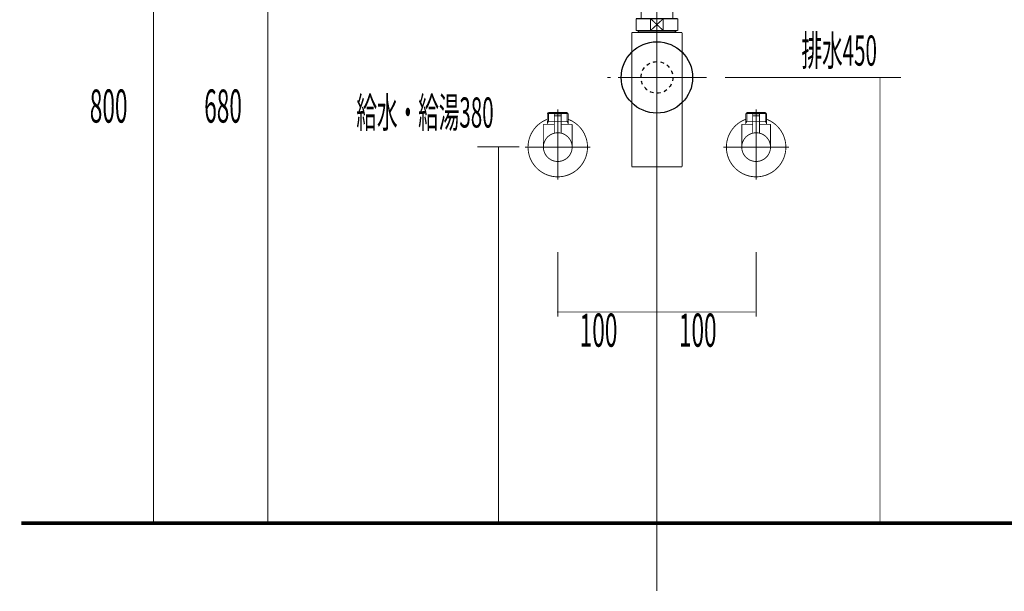
# Model space of a CAD drawing. Extents: x -60 to 479, y -330 to -12.
# Drawn here: x 306 to 405, y -237 to -180 of the extents above; entities that cross this region are included whole.
import ezdxf

# ---------------------------------------------------------------- set-up
doc = ezdxf.new("R2010")
doc.units = 0
for name, pattern in [('AIGENLINE001', [1.4298, 0.7149, -0.7149, 0, 0]), ('AIGENLINE002', [14, 11, -1, 1, -1]), ('AIGENLINE003', [0.717, 0.3585, -0.3585, 0, 0]), ('AIGENLINE006', [0.7056, 0.3528, -0.3528, 0, 0])]:
    doc.linetypes.add(name, pattern=pattern)
for name, color, linetype in [('LAYER_1', 7, 'CONTINUOUS'), ('LAYER_13', 7, 'CONTINUOUS'), ('LAYER_24', 7, 'CONTINUOUS'), ('LAYER_26', 7, 'CONTINUOUS'), ('LAYER_27', 7, 'CONTINUOUS')]:
    doc.layers.add(name, color=color, linetype=linetype)
doc.styles.get("Standard").update_dxf_attribs({"font": 'TXT', "bigfont": 'BIGFONT'})

# ---------------------------------------------------------------- blocks, each defined once
blk = doc.blocks.new('AIGNBL0103000C')
at = {"layer": 'LAYER_1', "const_width": 0.1058}
blk.add_lwpolyline([(371.8772, -170.293), (372.0298, -170.293)], dxfattribs=at)
blk = doc.blocks.new('AIGNBL0103000D')
at = {"layer": 'LAYER_1', "const_width": 0.1058}
blk.add_lwpolyline([(367.5298, -171.2428), (367.5298, -170.293)], dxfattribs=at)
blk = doc.blocks.new('AIGNBL0103000E')
at = {"layer": 'LAYER_1', "const_width": 0.1058}
blk.add_lwpolyline([(369.7795, -170.8928), (370.4199, -171.4929)], dxfattribs=at)
blk = doc.blocks.new('AIGNBL0103000F')
at = {"layer": 'LAYER_1', "const_width": 0.1058}
blk.add_lwpolyline([(369.7795, -170.8928), (370.4199, -170.293)], dxfattribs=at)
blk = doc.blocks.new('AIGNBL01030010')
at = {"layer": 'LAYER_1', "const_width": 0.1058}
blk.add_lwpolyline([(370.4199, -171.4929), (369.1394, -171.4929)], dxfattribs=at)
blk = doc.blocks.new('AIGNBL01030011')
at = {"layer": 'LAYER_1', "const_width": 0.1058}
blk.add_lwpolyline([(372.0298, -171.4929), (370.4199, -171.4929)], dxfattribs=at)
blk = doc.blocks.new('AIGNBL01030012')
at = {"layer": 'LAYER_1', "const_width": 0.1058}
blk.add_lwpolyline([(369.1394, -170.293), (370.4199, -170.293)], dxfattribs=at)
blk = doc.blocks.new('AIGNBL01030013')
at = {"layer": 'LAYER_1', "const_width": 0.1058}
blk.add_lwpolyline([(370.4199, -170.293), (370.4199, -171.4929)], dxfattribs=at)
blk = doc.blocks.new('AIGNBL01030014')
at = {"layer": 'LAYER_1', "const_width": 0.1058}
blk.add_lwpolyline([(370.4199, -170.293), (371.8772, -170.293)], dxfattribs=at)
blk = doc.blocks.new('AIGNBL01030015')
at = {"layer": 'LAYER_1', "const_width": 0.1058}
blk.add_lwpolyline([(372.0298, -170.293), (372.0298, -171.4929)], dxfattribs=at)
blk = doc.blocks.new('AIGNBL01030016')
at = {"layer": 'LAYER_1', "const_width": 0.1058}
blk.add_lwpolyline([(367.5298, -171.4929), (367.5298, -171.2428)], dxfattribs=at)
blk = doc.blocks.new('AIGNBL01030017')
at = {"layer": 'LAYER_1', "const_width": 0.1058}
blk.add_lwpolyline([(367.5298, -170.293), (369.1394, -170.293)], dxfattribs=at)
blk = doc.blocks.new('AIGNBL01030018')
at = {"layer": 'LAYER_1', "const_width": 0.1058}
blk.add_lwpolyline([(369.1394, -171.4929), (369.1394, -170.293)], dxfattribs=at)
blk = doc.blocks.new('AIGNBL01030019')
at = {"layer": 'LAYER_1', "const_width": 0.1058}
blk.add_lwpolyline([(369.1394, -171.4929), (367.5298, -171.4929)], dxfattribs=at)
blk = doc.blocks.new('AIGNBL0103001A')
at = {"layer": 'LAYER_1', "const_width": 0.1058}
blk.add_lwpolyline([(369.1394, -170.293), (369.7795, -170.8928)], dxfattribs=at)
blk = doc.blocks.new('AIGNBL0103001B')
at = {"layer": 'LAYER_1', "const_width": 0.1058}
blk.add_lwpolyline([(369.1394, -171.4929), (369.7795, -170.8928)], dxfattribs=at)
blk = doc.blocks.new('AIGNBL0102000B')
at = {"layer": 'LAYER_1'}
for name in ['AIGNBL0103000D', 'AIGNBL01030017', 'AIGNBL01030012', 'AIGNBL01030018', 'AIGNBL0103001A', 'AIGNBL0103000F', 'AIGNBL01030013', 'AIGNBL01030014', 'AIGNBL0103000C', 'AIGNBL01030015', 'AIGNBL01030016', 'AIGNBL01030019', 'AIGNBL0103001B', 'AIGNBL01030010', 'AIGNBL0103000E', 'AIGNBL01030011']:
    blk.add_blockref(name, (0, 0), dxfattribs=at)
blk = doc.blocks.new('AIGNBL0104001E')
at = {"layer": 'LAYER_1', "const_width": 0.1058}
blk.add_lwpolyline([(367.9608, -180.9026), (367.9608, -180.8434)], dxfattribs=at)
blk = doc.blocks.new('AIGNBL0104001F')
at = {"layer": 'LAYER_1', "const_width": 0.1058}
blk.add_lwpolyline([(367.9608, -180.9026), (367.8798, -180.9026)], dxfattribs=at)
blk = doc.blocks.new('AIGNBL01040020')
at = {"layer": 'LAYER_1', "const_width": 0.1058}
blk.add_lwpolyline([(367.8798, -181.0435), (367.9608, -180.9026)], dxfattribs=at)
blk = doc.blocks.new('AIGNBL01040021')
at = {"layer": 'LAYER_1', "const_width": 0.1058}
blk.add_lwpolyline([(367.8798, -181.0435), (367.8798, -180.8434)], dxfattribs=at)
blk = doc.blocks.new('AIGNBL01040022')
at = {"layer": 'LAYER_1', "const_width": 0.1058}
blk.add_lwpolyline([(371.5985, -180.9026), (367.9608, -180.9026)], dxfattribs=at)
blk = doc.blocks.new('AIGNBL01040023')
at = {"layer": 'LAYER_1', "const_width": 0.1058}
blk.add_lwpolyline([(371.6798, -180.8434), (371.6798, -181.0435)], dxfattribs=at)
blk = doc.blocks.new('AIGNBL01040024')
at = {"layer": 'LAYER_1', "const_width": 0.1058}
blk.add_lwpolyline([(367.8798, -181.0435), (371.6798, -181.0435)], dxfattribs=at)
blk = doc.blocks.new('AIGNBL01040025')
at = {"layer": 'LAYER_1', "const_width": 0.1058}
blk.add_lwpolyline([(371.5985, -180.9026), (371.6798, -181.0435)], dxfattribs=at)
blk = doc.blocks.new('AIGNBL01040026')
at = {"layer": 'LAYER_1', "const_width": 0.1058}
blk.add_lwpolyline([(371.6798, -180.9026), (371.5985, -180.9026)], dxfattribs=at)
blk = doc.blocks.new('AIGNBL01040027')
at = {"layer": 'LAYER_1', "const_width": 0.1058}
blk.add_lwpolyline([(371.5985, -180.8434), (371.5985, -180.9026)], dxfattribs=at)
blk = doc.blocks.new('AIGNBL0103001D')
at = {"layer": 'LAYER_1'}
for name in ['AIGNBL01040021', 'AIGNBL0104001F', 'AIGNBL01040020', 'AIGNBL01040024', 'AIGNBL0104001E', 'AIGNBL01040022', 'AIGNBL01040027', 'AIGNBL01040025', 'AIGNBL01040026', 'AIGNBL01040023']:
    blk.add_blockref(name, (0, 0), dxfattribs=at)
blk = doc.blocks.new('AIGNBL01030028')
at = {"layer": 'LAYER_1', "const_width": 0.1058}
blk.add_lwpolyline([(367.2397, -181.0435), (367.8798, -181.0435)], dxfattribs=at)
blk = doc.blocks.new('AIGNBL01030029')
at = {"layer": 'LAYER_1', "const_width": 0.1058}
blk.add_lwpolyline([(371.6798, -181.0435), (372.3205, -181.0435)], dxfattribs=at)
blk = doc.blocks.new('AIGNBL0103002A')
at = {"layer": 'LAYER_1', "const_width": 0.1058}
blk.add_lwpolyline([(372.3199, -185.5432), (372.3199, -194.5931)], dxfattribs=at)
blk = doc.blocks.new('AIGNBL0103002B')
at = {"layer": 'LAYER_1', "const_width": 0.1058}
blk.add_lwpolyline([(372.3199, -181.0435), (372.3199, -185.5432)], dxfattribs=at)
blk = doc.blocks.new('AIGNBL0103002C')
at = {"layer": 'LAYER_1', "const_width": 0.1058}
blk.add_lwpolyline([(367.2397, -194.5931), (367.2397, -181.0435)], dxfattribs=at)
blk = doc.blocks.new('AIGNBL0103002D')
at = {"layer": 'LAYER_1', "const_width": 0.1058}
blk.add_lwpolyline([(367.2397, -194.5931), (372.3199, -194.5931)], dxfattribs=at)
blk = doc.blocks.new('AIGNBL0102001C')
at = {"layer": 'LAYER_1'}
for name in ['AIGNBL01030028', 'AIGNBL0103002C', 'AIGNBL0103001D', 'AIGNBL01030029', 'AIGNBL0103002B', 'AIGNBL0103002A', 'AIGNBL0103002D']:
    blk.add_blockref(name, (0, 0), dxfattribs=at)
blk = doc.blocks.new('AIGNBL0103002F')
at = {"layer": 'LAYER_1', "const_width": 0.1058}
blk.add_lwpolyline([(369.1394, -180.8434), (369.7795, -180.2433)], dxfattribs=at)
blk = doc.blocks.new('AIGNBL01030030')
at = {"layer": 'LAYER_1', "const_width": 0.1058}
blk.add_lwpolyline([(369.1394, -179.6435), (369.7795, -180.2433)], dxfattribs=at)
blk = doc.blocks.new('AIGNBL01030031')
at = {"layer": 'LAYER_1', "const_width": 0.1058}
blk.add_lwpolyline([(369.1394, -180.8434), (367.6797, -180.8434)], dxfattribs=at)
blk = doc.blocks.new('AIGNBL01030032')
at = {"layer": 'LAYER_1', "const_width": 0.1058}
blk.add_lwpolyline([(369.1394, -180.8434), (369.1394, -179.6435)], dxfattribs=at)
blk = doc.blocks.new('AIGNBL01030033')
at = {"layer": 'LAYER_1', "const_width": 0.1058}
blk.add_lwpolyline([(367.6797, -179.6435), (369.1394, -179.6435)], dxfattribs=at)
blk = doc.blocks.new('AIGNBL01030034')
at = {"layer": 'LAYER_1', "const_width": 0.1058}
blk.add_lwpolyline([(367.6797, -180.8434), (367.6797, -179.6435)], dxfattribs=at)
blk = doc.blocks.new('AIGNBL01030035')
at = {"layer": 'LAYER_1', "const_width": 0.1058}
blk.add_lwpolyline([(371.8796, -179.6435), (371.8796, -180.8434)], dxfattribs=at)
blk = doc.blocks.new('AIGNBL01030036')
at = {"layer": 'LAYER_1', "const_width": 0.1058}
blk.add_lwpolyline([(370.4199, -179.6435), (371.8796, -179.6435)], dxfattribs=at)
blk = doc.blocks.new('AIGNBL01030037')
at = {"layer": 'LAYER_1', "const_width": 0.1058}
blk.add_lwpolyline([(370.4199, -179.6435), (370.4199, -180.8434)], dxfattribs=at)
blk = doc.blocks.new('AIGNBL01030038')
at = {"layer": 'LAYER_1', "const_width": 0.1058}
blk.add_lwpolyline([(369.1394, -179.6435), (370.4199, -179.6435)], dxfattribs=at)
blk = doc.blocks.new('AIGNBL01030039')
at = {"layer": 'LAYER_1', "const_width": 0.1058}
blk.add_lwpolyline([(371.8796, -180.8434), (370.4199, -180.8434)], dxfattribs=at)
blk = doc.blocks.new('AIGNBL0103003A')
at = {"layer": 'LAYER_1', "const_width": 0.1058}
blk.add_lwpolyline([(370.4199, -180.8434), (369.1394, -180.8434)], dxfattribs=at)
blk = doc.blocks.new('AIGNBL0103003B')
at = {"layer": 'LAYER_1', "const_width": 0.1058}
blk.add_lwpolyline([(369.7795, -180.2433), (370.4199, -179.6435)], dxfattribs=at)
blk = doc.blocks.new('AIGNBL0103003C')
at = {"layer": 'LAYER_1', "const_width": 0.1058}
blk.add_lwpolyline([(369.7795, -180.2433), (370.4199, -180.8434)], dxfattribs=at)
blk = doc.blocks.new('AIGNBL0102002E')
at = {"layer": 'LAYER_1'}
for name in ['AIGNBL01030033', 'AIGNBL01030034', 'AIGNBL01030030', 'AIGNBL01030032', 'AIGNBL01030038', 'AIGNBL0103003B', 'AIGNBL01030036', 'AIGNBL01030037', 'AIGNBL01030035', 'AIGNBL0103002F', 'AIGNBL0103003C', 'AIGNBL01030031', 'AIGNBL0103003A', 'AIGNBL01030039']:
    blk.add_blockref(name, (0, 0), dxfattribs=at)
blk = doc.blocks.new('AIGNBL0102003D')
at = {"layer": 'LAYER_1', "linetype": 'AIGENLINE002', "const_width": 0.1058, "flags": 128}
blk.add_lwpolyline([(369.7795, -169.093), (369.7795, -179.6435)], dxfattribs=at)
blk = doc.blocks.new('AIGNBL01040040')
at = {"layer": 'LAYER_1', "const_width": 0.1058}
for points in [[(364.7796, -185.578), (365.1324, -185.578)], [(374.4265, -185.578), (374.7793, -185.578)]]:
    blk.add_lwpolyline(points, dxfattribs=at)
at = {"layer": 'LAYER_1', "linetype": 'AIGENLINE001', "const_width": 0.1058, "flags": 128}
blk.add_lwpolyline([(365.8473, -185.578), (374.4265, -185.578)], dxfattribs=at)
blk = doc.blocks.new('AIGNBL0103003F')
at = {"layer": 'LAYER_1'}
blk.add_blockref('AIGNBL01040040', (0, 0), dxfattribs=at)
blk = doc.blocks.new('AIGNBL0102003E')
at = {"layer": 'LAYER_1'}
blk.add_blockref('AIGNBL0103003F', (0, 0), dxfattribs=at)
blk = doc.blocks.new('AIGNBL01020041')
at = {"layer": 'LAYER_1', "linetype": 'AIGENLINE002', "const_width": 0.1058, "flags": 128}
blk.add_lwpolyline([(369.7795, -179.6435), (369.7795, -195.7934)], dxfattribs=at)
blk = doc.blocks.new('AIGNBL01030043')
at = {"layer": 'LAYER_1', "const_width": 0.1058}
blk.add_lwpolyline([(368.1796, -171.4929), (368.1796, -179.6435)], dxfattribs=at)
blk = doc.blocks.new('AIGNBL01030044')
at = {"layer": 'LAYER_1', "const_width": 0.1058}
blk.add_lwpolyline([(371.3797, -179.6435), (371.3797, -171.4929)], dxfattribs=at)
blk = doc.blocks.new('AIGNBL01020042')
at = {"layer": 'LAYER_1'}
for name in ['AIGNBL01030043', 'AIGNBL01030044']:
    blk.add_blockref(name, (0, 0), dxfattribs=at)
blk = doc.blocks.new('AIGNBL01020045')
at = {"layer": 'LAYER_1', "linetype": 'AIGENLINE003'}
blk.add_circle((369.7793, -185.5782), 1.6, dxfattribs=at)
blk = doc.blocks.new('AIGNBL0101000A')
at = {"layer": 'LAYER_1'}
blk.add_circle((369.7796, -185.5781), 3.6, dxfattribs=at)
for name in ['AIGNBL0102003D', 'AIGNBL0102000B', 'AIGNBL01020042', 'AIGNBL0102002E', 'AIGNBL01020041', 'AIGNBL0102001C', 'AIGNBL01020045', 'AIGNBL0102003E']:
    blk.add_blockref(name, (0, 0), dxfattribs=at)
blk = doc.blocks.new('AIGNBL0D010006')
at = {"layer": 'LAYER_13', "linetype": 'AIGENLINE006', "const_width": 0.0882, "flags": 128}
blk.add_lwpolyline([(369.7795, -134.8531), (369.7795, -237.4065)], dxfattribs=at)
blk = doc.blocks.new('AIGNBL18030004')
at = {"layer": 'LAYER_24', "const_width": 0.0882}
blk.add_lwpolyline([(359.7629, -190.0111), (359.7822, -190.0111)], dxfattribs=at)
blk = doc.blocks.new('AIGNBL18030005')
at = {"layer": 'LAYER_24', "const_width": 0.0882}
blk.add_lwpolyline([(358.7541, -190.0111), (359.7629, -190.0111)], dxfattribs=at)
blk = doc.blocks.new('AIGNBL18030006')
at = {"layer": 'LAYER_24', "const_width": 0.0882}
blk.add_lwpolyline([(359.8014, -190.0111), (360.8102, -190.0111)], dxfattribs=at)
blk = doc.blocks.new('AIGNBL18030007')
at = {"layer": 'LAYER_24', "const_width": 0.0882}
blk.add_lwpolyline([(361.1071, -189.9105), (361.052, -189.9519)], dxfattribs=at)
blk = doc.blocks.new('AIGNBL18030008')
at = {"layer": 'LAYER_24', "const_width": 0.0882}
blk.add_lwpolyline([(360.8288, -190.0111), (360.8198, -190.0111)], dxfattribs=at)
blk = doc.blocks.new('AIGNBL18030009')
at = {"layer": 'LAYER_24', "const_width": 0.0882}
blk.add_lwpolyline([(358.7541, -190.0111), (358.7452, -190.0111)], dxfattribs=at)
blk = doc.blocks.new('AIGNBL1803000A')
at = {"layer": 'LAYER_24', "const_width": 0.0882}
blk.add_lwpolyline([(360.8198, -190.0111), (360.8102, -190.0111)], dxfattribs=at)
blk = doc.blocks.new('AIGNBL18020003')
at = {"layer": 'LAYER_24'}
for name in ['AIGNBL18030009', 'AIGNBL18030005', 'AIGNBL18030004', 'AIGNBL18030006', 'AIGNBL1803000A', 'AIGNBL18030008', 'AIGNBL18030007']:
    blk.add_blockref(name, (0, 0), dxfattribs=at)
blk = doc.blocks.new('AIGNBL1803000C')
at = {"layer": 'LAYER_24', "const_width": 0.0882}
blk.add_lwpolyline([(360.1122, -189.4613), (359.4521, -189.4613)], dxfattribs=at)
blk = doc.blocks.new('AIGNBL1803000D')
at = {"layer": 'LAYER_24', "const_width": 0.0882}
blk.add_lwpolyline([(360.0826, -189.2608), (359.4824, -189.2608)], dxfattribs=at)
blk = doc.blocks.new('AIGNBL1803000E')
at = {"layer": 'LAYER_24', "const_width": 0.0882}
blk.add_lwpolyline([(360.1322, -189.4413), (360.1322, -189.3111)], dxfattribs=at)
blk = doc.blocks.new('AIGNBL1803000F')
at = {"layer": 'LAYER_24', "const_width": 0.0882}
blk.add_lwpolyline([(359.4321, -189.4413), (359.4321, -189.3111)], dxfattribs=at)
blk = doc.blocks.new('AIGNBL18030010')
at = {"layer": 'LAYER_24', "const_width": 0.0882}
blk.add_lwpolyline([(360.1322, -189.4413), (360.1122, -189.4613)], dxfattribs=at)
blk = doc.blocks.new('AIGNBL18030011')
at = {"layer": 'LAYER_24', "const_width": 0.0882}
blk.add_lwpolyline([(359.4321, -189.4413), (359.4521, -189.4613)], dxfattribs=at)
blk = doc.blocks.new('AIGNBL18030012')
at = {"layer": 'LAYER_24', "const_width": 0.0882}
blk.add_lwpolyline([(359.7822, -190.1207), (359.7822, -188.8612)], dxfattribs=at)
blk = doc.blocks.new('AIGNBL18030013')
at = {"layer": 'LAYER_24', "const_width": 0.0882}
blk.add_lwpolyline([(359.4321, -189.3111, -0.3914261), (359.4824, -189.2608)], format="xyb", dxfattribs=at)
blk = doc.blocks.new('AIGNBL18030014')
at = {"layer": 'LAYER_24', "const_width": 0.0882}
blk.add_lwpolyline([(360.0826, -189.2608, -0.3904721), (360.1322, -189.3111)], format="xyb", dxfattribs=at)
blk = doc.blocks.new('AIGNBL18030015')
at = {"layer": 'LAYER_24', "const_width": 0.0882}
blk.add_lwpolyline([(358.3325, -192.6108, -0.4142183), (359.7822, -191.1611, -0.4141017), (361.2325, -192.6108, -0.4141875), (359.7822, -194.0612, -0.414304)], format="xyb", close=True, dxfattribs=at)
blk = doc.blocks.new('AIGNBL18030016')
at = {"layer": 'LAYER_24', "const_width": 0.0882}
blk.add_lwpolyline([(359.4321, -190.3109), (358.3325, -190.3109)], dxfattribs=at)
blk = doc.blocks.new('AIGNBL18030017')
at = {"layer": 'LAYER_24', "const_width": 0.0882}
blk.add_lwpolyline([(358.7321, -190.2123), (358.7321, -190.3109)], dxfattribs=at)
blk = doc.blocks.new('AIGNBL18030018')
at = {"layer": 'LAYER_24', "const_width": 0.0882}
blk.add_lwpolyline([(358.7321, -190.0111), (358.7321, -190.2123)], dxfattribs=at)
blk = doc.blocks.new('AIGNBL18030019')
at = {"layer": 'LAYER_24', "const_width": 0.0882}
blk.add_lwpolyline([(360.8322, -190.2123), (360.8322, -190.3109)], dxfattribs=at)
blk = doc.blocks.new('AIGNBL1803001A')
at = {"layer": 'LAYER_24', "const_width": 0.0882}
blk.add_lwpolyline([(360.8322, -190.0111), (360.7165, -190.0111)], dxfattribs=at)
blk = doc.blocks.new('AIGNBL1803001B')
at = {"layer": 'LAYER_24', "const_width": 0.0882}
blk.add_lwpolyline([(360.8322, -190.0111), (360.8322, -190.2123)], dxfattribs=at)
blk = doc.blocks.new('AIGNBL1803001C')
at = {"layer": 'LAYER_24', "const_width": 0.0882}
blk.add_lwpolyline([(360.8322, -190.2123), (360.7165, -190.0111)], dxfattribs=at)
blk = doc.blocks.new('AIGNBL1803001D')
at = {"layer": 'LAYER_24', "const_width": 0.0882}
blk.add_lwpolyline([(360.8322, -189.227), (360.8322, -190.0111)], dxfattribs=at)
blk = doc.blocks.new('AIGNBL1803001E')
at = {"layer": 'LAYER_24', "const_width": 0.0882}
blk.add_lwpolyline([(358.8485, -190.0111), (358.7321, -190.0111)], dxfattribs=at)
blk = doc.blocks.new('AIGNBL1803001F')
at = {"layer": 'LAYER_24', "const_width": 0.0882}
blk.add_lwpolyline([(358.8485, -189.1113), (358.7321, -189.227)], dxfattribs=at)
blk = doc.blocks.new('AIGNBL18030020')
at = {"layer": 'LAYER_24', "const_width": 0.0882}
blk.add_lwpolyline([(358.7321, -189.227), (358.7321, -190.0111)], dxfattribs=at)
blk = doc.blocks.new('AIGNBL18030021')
at = {"layer": 'LAYER_24', "const_width": 0.0882}
blk.add_lwpolyline([(358.7321, -189.227), (358.8485, -189.227)], dxfattribs=at)
blk = doc.blocks.new('AIGNBL18030022')
at = {"layer": 'LAYER_24', "const_width": 0.0882}
blk.add_lwpolyline([(358.8485, -190.0111), (358.7321, -190.2123)], dxfattribs=at)
blk = doc.blocks.new('AIGNBL18030023')
at = {"layer": 'LAYER_24', "const_width": 0.0882}
blk.add_lwpolyline([(358.8485, -189.227), (358.8485, -190.0111)], dxfattribs=at)
blk = doc.blocks.new('AIGNBL18030024')
at = {"layer": 'LAYER_24', "const_width": 0.0882}
blk.add_lwpolyline([(358.8485, -189.1113), (358.8485, -189.227)], dxfattribs=at)
blk = doc.blocks.new('AIGNBL18030025')
at = {"layer": 'LAYER_24', "const_width": 0.0882}
blk.add_lwpolyline([(360.7165, -189.1113), (360.8322, -189.227)], dxfattribs=at)
blk = doc.blocks.new('AIGNBL18030026')
at = {"layer": 'LAYER_24', "const_width": 0.0882}
blk.add_lwpolyline([(360.8322, -189.227), (360.7165, -189.227)], dxfattribs=at)
blk = doc.blocks.new('AIGNBL18030027')
at = {"layer": 'LAYER_24', "const_width": 0.0882}
blk.add_lwpolyline([(360.7165, -189.227), (360.7165, -189.1113)], dxfattribs=at)
blk = doc.blocks.new('AIGNBL18030028')
at = {"layer": 'LAYER_24', "const_width": 0.0882}
blk.add_lwpolyline([(360.7165, -189.227), (360.7165, -189.1113)], dxfattribs=at)
blk = doc.blocks.new('AIGNBL18030029')
at = {"layer": 'LAYER_24', "const_width": 0.0882}
blk.add_lwpolyline([(360.7165, -190.0111), (360.7165, -189.227)], dxfattribs=at)
blk = doc.blocks.new('AIGNBL1803002A')
at = {"layer": 'LAYER_24', "const_width": 0.0882}
blk.add_lwpolyline([(360.7165, -189.1113), (358.8485, -189.1113)], dxfattribs=at)
blk = doc.blocks.new('AIGNBL1803002B')
at = {"layer": 'LAYER_24', "const_width": 0.0882}
blk.add_lwpolyline([(360.7165, -190.0111), (360.1322, -190.0111)], dxfattribs=at)
blk = doc.blocks.new('AIGNBL1803002C')
at = {"layer": 'LAYER_24', "const_width": 0.0882}
blk.add_lwpolyline([(358.8485, -189.227), (360.7165, -189.227)], dxfattribs=at)
blk = doc.blocks.new('AIGNBL1803002D')
at = {"layer": 'LAYER_24', "const_width": 0.0882}
blk.add_lwpolyline([(358.3325, -190.3109), (358.3325, -192.6108)], dxfattribs=at)
blk = doc.blocks.new('AIGNBL1803002E')
at = {"layer": 'LAYER_24', "const_width": 0.0882}
blk.add_lwpolyline([(361.2325, -190.3109), (360.1322, -190.3109)], dxfattribs=at)
blk = doc.blocks.new('AIGNBL1803002F')
at = {"layer": 'LAYER_24', "const_width": 0.0882}
blk.add_lwpolyline([(361.2325, -192.6108), (361.2325, -190.3109)], dxfattribs=at)
blk = doc.blocks.new('AIGNBL18030030')
at = {"layer": 'LAYER_24', "const_width": 0.0882}
blk.add_lwpolyline([(359.7822, -194.3609), (359.7822, -188.8109)], dxfattribs=at)
blk = doc.blocks.new('AIGNBL18040032')
at = {"layer": 'LAYER_24', "const_width": 0.0882}
blk.add_lwpolyline([(360.1322, -189.4813), (360.1322, -191.2038)], dxfattribs=at)
blk = doc.blocks.new('AIGNBL18040033')
at = {"layer": 'LAYER_24', "const_width": 0.0882}
blk.add_lwpolyline([(360.1122, -189.4613), (360.1322, -189.4813)], dxfattribs=at)
blk = doc.blocks.new('AIGNBL18040034')
at = {"layer": 'LAYER_24', "const_width": 0.0882}
blk.add_lwpolyline([(359.7822, -192.2608), (359.7822, -189.1609)], dxfattribs=at)
blk = doc.blocks.new('AIGNBL18040035')
at = {"layer": 'LAYER_24', "const_width": 0.0882}
blk.add_lwpolyline([(359.4321, -189.4813), (359.4521, -189.4613)], dxfattribs=at)
blk = doc.blocks.new('AIGNBL18040036')
at = {"layer": 'LAYER_24', "const_width": 0.0882}
blk.add_lwpolyline([(360.1122, -189.4613), (359.4521, -189.4613)], dxfattribs=at)
blk = doc.blocks.new('AIGNBL18040037')
at = {"layer": 'LAYER_24', "const_width": 0.0882}
blk.add_lwpolyline([(359.4321, -191.2038), (359.4321, -189.4813)], dxfattribs=at)
blk = doc.blocks.new('AIGNBL18030031')
at = {"layer": 'LAYER_24'}
for name in ['AIGNBL18040035', 'AIGNBL18040037', 'AIGNBL18040036', 'AIGNBL18040034', 'AIGNBL18040033', 'AIGNBL18040032']:
    blk.add_blockref(name, (0, 0), dxfattribs=at)
blk = doc.blocks.new('AIGNBL18030038')
at = {"layer": 'LAYER_24', "const_width": 0.0882}
blk.add_lwpolyline([(356.7821, -192.6108, -0.3130118), (358.7321, -189.801)], format="xyb", dxfattribs=at)
blk = doc.blocks.new('AIGNBL18030039')
at = {"layer": 'LAYER_24', "const_width": 0.0882}
blk.add_lwpolyline([(360.8322, -189.801, -0.4142312), (362.5926, -193.6609, -0.4142679), (358.7321, -195.4213, -0.3129539), (356.7821, -192.6108)], format="xyb", dxfattribs=at)
blk = doc.blocks.new('AIGNBL1803003A')
at = {"layer": 'LAYER_24', "const_width": 0.0882}
blk.add_lwpolyline([(359.7822, -195.9112), (359.7822, -188.8109)], dxfattribs=at)
blk = doc.blocks.new('AIGNBL1803003B')
at = {"layer": 'LAYER_24', "const_width": 0.0882}
blk.add_lwpolyline([(363.0825, -192.6108), (356.4824, -192.6108)], dxfattribs=at)
blk = doc.blocks.new('AIGNBL1802000B')
at = {"layer": 'LAYER_24'}
for name in ['AIGNBL1803001F', 'AIGNBL18030020', 'AIGNBL18030021', 'AIGNBL18030024', 'AIGNBL1803002A', 'AIGNBL18030023', 'AIGNBL1803002C', 'AIGNBL18030031', 'AIGNBL18030013', 'AIGNBL1803000F', 'AIGNBL18030011', 'AIGNBL1803000C', 'AIGNBL1803000D', 'AIGNBL18030030', 'AIGNBL1803003A', 'AIGNBL18030012', 'AIGNBL18030014', 'AIGNBL18030010', 'AIGNBL1803000E', 'AIGNBL18030025', 'AIGNBL18030027', 'AIGNBL18030028', 'AIGNBL18030026', 'AIGNBL18030029', 'AIGNBL1803001D', 'AIGNBL18030038', 'AIGNBL18030039', 'AIGNBL18030016', 'AIGNBL1803002D', 'AIGNBL18030018', 'AIGNBL1803001E', 'AIGNBL18030022', 'AIGNBL18030017', 'AIGNBL1803002B', 'AIGNBL1803002E', 'AIGNBL1803001A', 'AIGNBL1803001C', 'AIGNBL1803001B', 'AIGNBL18030019', 'AIGNBL1803002F', 'AIGNBL18030015', 'AIGNBL1803003B']:
    blk.add_blockref(name, (0, 0), dxfattribs=at)
blk = doc.blocks.new('AIGNBL18010002')
at = {"layer": 'LAYER_24'}
for name in ['AIGNBL1802000B', 'AIGNBL18020003']:
    blk.add_blockref(name, (0, 0), dxfattribs=at)
blk = doc.blocks.new('AIGNBL1803003E')
at = {"layer": 'LAYER_24', "const_width": 0.0882}
blk.add_lwpolyline([(379.763, -190.0111), (379.7823, -190.0111)], dxfattribs=at)
blk = doc.blocks.new('AIGNBL1803003F')
at = {"layer": 'LAYER_24', "const_width": 0.0882}
blk.add_lwpolyline([(378.7543, -190.0111), (379.763, -190.0111)], dxfattribs=at)
blk = doc.blocks.new('AIGNBL18030040')
at = {"layer": 'LAYER_24', "const_width": 0.0882}
blk.add_lwpolyline([(379.8016, -190.0111), (380.8103, -190.0111)], dxfattribs=at)
blk = doc.blocks.new('AIGNBL18030041')
at = {"layer": 'LAYER_24', "const_width": 0.0882}
blk.add_lwpolyline([(381.1073, -189.9105), (381.0522, -189.9519)], dxfattribs=at)
blk = doc.blocks.new('AIGNBL18030042')
at = {"layer": 'LAYER_24', "const_width": 0.0882}
blk.add_lwpolyline([(380.8289, -190.0111), (380.82, -190.0111)], dxfattribs=at)
blk = doc.blocks.new('AIGNBL18030043')
at = {"layer": 'LAYER_24', "const_width": 0.0882}
blk.add_lwpolyline([(378.7543, -190.0111), (378.7454, -190.0111)], dxfattribs=at)
blk = doc.blocks.new('AIGNBL18030044')
at = {"layer": 'LAYER_24', "const_width": 0.0882}
blk.add_lwpolyline([(380.82, -190.0111), (380.8103, -190.0111)], dxfattribs=at)
blk = doc.blocks.new('AIGNBL1802003D')
at = {"layer": 'LAYER_24'}
for name in ['AIGNBL18030043', 'AIGNBL1803003F', 'AIGNBL1803003E', 'AIGNBL18030040', 'AIGNBL18030044', 'AIGNBL18030042', 'AIGNBL18030041']:
    blk.add_blockref(name, (0, 0), dxfattribs=at)
blk = doc.blocks.new('AIGNBL18030046')
at = {"layer": 'LAYER_24', "const_width": 0.0882}
blk.add_lwpolyline([(380.1124, -189.4613), (379.4523, -189.4613)], dxfattribs=at)
blk = doc.blocks.new('AIGNBL18030047')
at = {"layer": 'LAYER_24', "const_width": 0.0882}
blk.add_lwpolyline([(380.0827, -189.2608), (379.4826, -189.2608)], dxfattribs=at)
blk = doc.blocks.new('AIGNBL18030048')
at = {"layer": 'LAYER_24', "const_width": 0.0882}
blk.add_lwpolyline([(380.1323, -189.4413), (380.1323, -189.3111)], dxfattribs=at)
blk = doc.blocks.new('AIGNBL18030049')
at = {"layer": 'LAYER_24', "const_width": 0.0882}
blk.add_lwpolyline([(379.4323, -189.4413), (379.4323, -189.3111)], dxfattribs=at)
blk = doc.blocks.new('AIGNBL1803004A')
at = {"layer": 'LAYER_24', "const_width": 0.0882}
blk.add_lwpolyline([(380.1323, -189.4413), (380.1124, -189.4613)], dxfattribs=at)
blk = doc.blocks.new('AIGNBL1803004B')
at = {"layer": 'LAYER_24', "const_width": 0.0882}
blk.add_lwpolyline([(379.4323, -189.4413), (379.4523, -189.4613)], dxfattribs=at)
blk = doc.blocks.new('AIGNBL1803004C')
at = {"layer": 'LAYER_24', "const_width": 0.0882}
blk.add_lwpolyline([(379.7823, -190.1207), (379.7823, -188.8612)], dxfattribs=at)
blk = doc.blocks.new('AIGNBL1803004D')
at = {"layer": 'LAYER_24', "const_width": 0.0882}
blk.add_lwpolyline([(379.4323, -189.3111, -0.3918632), (379.4826, -189.2608)], format="xyb", dxfattribs=at)
blk = doc.blocks.new('AIGNBL1803004E')
at = {"layer": 'LAYER_24', "const_width": 0.0882}
blk.add_lwpolyline([(380.0827, -189.2608, -0.3907969), (380.1323, -189.3111)], format="xyb", dxfattribs=at)
blk = doc.blocks.new('AIGNBL1803004F')
at = {"layer": 'LAYER_24', "const_width": 0.0882}
blk.add_lwpolyline([(378.3326, -192.6108, -0.4142018), (379.7823, -191.1611, -0.4141091), (381.2327, -192.6108, -0.4141948), (379.7823, -194.0612, -0.4142875)], format="xyb", close=True, dxfattribs=at)
blk = doc.blocks.new('AIGNBL18030050')
at = {"layer": 'LAYER_24', "const_width": 0.0882}
blk.add_lwpolyline([(379.4323, -190.3109), (378.3326, -190.3109)], dxfattribs=at)
blk = doc.blocks.new('AIGNBL18030051')
at = {"layer": 'LAYER_24', "const_width": 0.0882}
blk.add_lwpolyline([(378.7322, -190.2123), (378.7322, -190.3109)], dxfattribs=at)
blk = doc.blocks.new('AIGNBL18030052')
at = {"layer": 'LAYER_24', "const_width": 0.0882}
blk.add_lwpolyline([(378.7322, -190.0111), (378.7322, -190.2123)], dxfattribs=at)
blk = doc.blocks.new('AIGNBL18030053')
at = {"layer": 'LAYER_24', "const_width": 0.0882}
blk.add_lwpolyline([(380.8324, -190.2123), (380.8324, -190.3109)], dxfattribs=at)
blk = doc.blocks.new('AIGNBL18030054')
at = {"layer": 'LAYER_24', "const_width": 0.0882}
blk.add_lwpolyline([(380.8324, -190.0111), (380.7166, -190.0111)], dxfattribs=at)
blk = doc.blocks.new('AIGNBL18030055')
at = {"layer": 'LAYER_24', "const_width": 0.0882}
blk.add_lwpolyline([(380.8324, -190.0111), (380.8324, -190.2123)], dxfattribs=at)
blk = doc.blocks.new('AIGNBL18030056')
at = {"layer": 'LAYER_24', "const_width": 0.0882}
blk.add_lwpolyline([(380.8324, -190.2123), (380.7166, -190.0111)], dxfattribs=at)
blk = doc.blocks.new('AIGNBL18030057')
at = {"layer": 'LAYER_24', "const_width": 0.0882}
blk.add_lwpolyline([(380.8324, -189.227), (380.8324, -190.0111)], dxfattribs=at)
blk = doc.blocks.new('AIGNBL18030058')
at = {"layer": 'LAYER_24', "const_width": 0.0882}
blk.add_lwpolyline([(378.8487, -190.0111), (378.7322, -190.0111)], dxfattribs=at)
blk = doc.blocks.new('AIGNBL18030059')
at = {"layer": 'LAYER_24', "const_width": 0.0882}
blk.add_lwpolyline([(378.8487, -189.1113), (378.7322, -189.227)], dxfattribs=at)
blk = doc.blocks.new('AIGNBL1803005A')
at = {"layer": 'LAYER_24', "const_width": 0.0882}
blk.add_lwpolyline([(378.7322, -189.227), (378.7322, -190.0111)], dxfattribs=at)
blk = doc.blocks.new('AIGNBL1803005B')
at = {"layer": 'LAYER_24', "const_width": 0.0882}
blk.add_lwpolyline([(378.7322, -189.227), (378.8487, -189.227)], dxfattribs=at)
blk = doc.blocks.new('AIGNBL1803005C')
at = {"layer": 'LAYER_24', "const_width": 0.0882}
blk.add_lwpolyline([(378.8487, -190.0111), (378.7322, -190.2123)], dxfattribs=at)
blk = doc.blocks.new('AIGNBL1803005D')
at = {"layer": 'LAYER_24', "const_width": 0.0882}
blk.add_lwpolyline([(378.8487, -189.227), (378.8487, -190.0111)], dxfattribs=at)
blk = doc.blocks.new('AIGNBL1803005E')
at = {"layer": 'LAYER_24', "const_width": 0.0882}
blk.add_lwpolyline([(378.8487, -189.1113), (378.8487, -189.227)], dxfattribs=at)
blk = doc.blocks.new('AIGNBL1803005F')
at = {"layer": 'LAYER_24', "const_width": 0.0882}
blk.add_lwpolyline([(380.7166, -189.1113), (380.8324, -189.227)], dxfattribs=at)
blk = doc.blocks.new('AIGNBL18030060')
at = {"layer": 'LAYER_24', "const_width": 0.0882}
blk.add_lwpolyline([(380.8324, -189.227), (380.7166, -189.227)], dxfattribs=at)
blk = doc.blocks.new('AIGNBL18030061')
at = {"layer": 'LAYER_24', "const_width": 0.0882}
blk.add_lwpolyline([(380.7166, -189.227), (380.7166, -189.1113)], dxfattribs=at)
blk = doc.blocks.new('AIGNBL18030062')
at = {"layer": 'LAYER_24', "const_width": 0.0882}
blk.add_lwpolyline([(380.7166, -189.227), (380.7166, -189.1113)], dxfattribs=at)
blk = doc.blocks.new('AIGNBL18030063')
at = {"layer": 'LAYER_24', "const_width": 0.0882}
blk.add_lwpolyline([(380.7166, -190.0111), (380.7166, -189.227)], dxfattribs=at)
blk = doc.blocks.new('AIGNBL18030064')
at = {"layer": 'LAYER_24', "const_width": 0.0882}
blk.add_lwpolyline([(380.7166, -189.1113), (378.8487, -189.1113)], dxfattribs=at)
blk = doc.blocks.new('AIGNBL18030065')
at = {"layer": 'LAYER_24', "const_width": 0.0882}
blk.add_lwpolyline([(380.7166, -190.0111), (380.1323, -190.0111)], dxfattribs=at)
blk = doc.blocks.new('AIGNBL18030066')
at = {"layer": 'LAYER_24', "const_width": 0.0882}
blk.add_lwpolyline([(378.8487, -189.227), (380.7166, -189.227)], dxfattribs=at)
blk = doc.blocks.new('AIGNBL18030067')
at = {"layer": 'LAYER_24', "const_width": 0.0882}
blk.add_lwpolyline([(378.3326, -190.3109), (378.3326, -192.6108)], dxfattribs=at)
blk = doc.blocks.new('AIGNBL18030068')
at = {"layer": 'LAYER_24', "const_width": 0.0882}
blk.add_lwpolyline([(381.2327, -190.3109), (380.1323, -190.3109)], dxfattribs=at)
blk = doc.blocks.new('AIGNBL18030069')
at = {"layer": 'LAYER_24', "const_width": 0.0882}
blk.add_lwpolyline([(381.2327, -192.6108), (381.2327, -190.3109)], dxfattribs=at)
blk = doc.blocks.new('AIGNBL1803006A')
at = {"layer": 'LAYER_24', "const_width": 0.0882}
blk.add_lwpolyline([(379.7823, -194.3609), (379.7823, -188.8109)], dxfattribs=at)
blk = doc.blocks.new('AIGNBL1804006C')
at = {"layer": 'LAYER_24', "const_width": 0.0882}
blk.add_lwpolyline([(380.1323, -189.4813), (380.1323, -191.2038)], dxfattribs=at)
blk = doc.blocks.new('AIGNBL1804006D')
at = {"layer": 'LAYER_24', "const_width": 0.0882}
blk.add_lwpolyline([(380.1124, -189.4613), (380.1323, -189.4813)], dxfattribs=at)
blk = doc.blocks.new('AIGNBL1804006E')
at = {"layer": 'LAYER_24', "const_width": 0.0882}
blk.add_lwpolyline([(379.7823, -192.2608), (379.7823, -189.1609)], dxfattribs=at)
blk = doc.blocks.new('AIGNBL1804006F')
at = {"layer": 'LAYER_24', "const_width": 0.0882}
blk.add_lwpolyline([(379.4323, -189.4813), (379.4523, -189.4613)], dxfattribs=at)
blk = doc.blocks.new('AIGNBL18040070')
at = {"layer": 'LAYER_24', "const_width": 0.0882}
blk.add_lwpolyline([(380.1124, -189.4613), (379.4523, -189.4613)], dxfattribs=at)
blk = doc.blocks.new('AIGNBL18040071')
at = {"layer": 'LAYER_24', "const_width": 0.0882}
blk.add_lwpolyline([(379.4323, -191.2038), (379.4323, -189.4813)], dxfattribs=at)
blk = doc.blocks.new('AIGNBL1803006B')
at = {"layer": 'LAYER_24'}
for name in ['AIGNBL1804006F', 'AIGNBL18040071', 'AIGNBL18040070', 'AIGNBL1804006E', 'AIGNBL1804006D', 'AIGNBL1804006C']:
    blk.add_blockref(name, (0, 0), dxfattribs=at)
blk = doc.blocks.new('AIGNBL18030072')
at = {"layer": 'LAYER_24', "const_width": 0.0882}
blk.add_lwpolyline([(376.7823, -192.6108, -0.3130105), (378.7322, -189.801)], format="xyb", dxfattribs=at)
blk = doc.blocks.new('AIGNBL18030073')
at = {"layer": 'LAYER_24', "const_width": 0.0882}
blk.add_lwpolyline([(380.8324, -189.801, -0.4142277), (382.5928, -193.6609, -0.4142691), (378.7322, -195.4213, -0.3129526), (376.7823, -192.6108)], format="xyb", dxfattribs=at)
blk = doc.blocks.new('AIGNBL18030074')
at = {"layer": 'LAYER_24', "const_width": 0.0882}
blk.add_lwpolyline([(379.7823, -195.9112), (379.7823, -188.8109)], dxfattribs=at)
blk = doc.blocks.new('AIGNBL18030075')
at = {"layer": 'LAYER_24', "const_width": 0.0882}
blk.add_lwpolyline([(383.0827, -192.6108), (376.4826, -192.6108)], dxfattribs=at)
blk = doc.blocks.new('AIGNBL18020045')
at = {"layer": 'LAYER_24'}
for name in ['AIGNBL18030059', 'AIGNBL1803005A', 'AIGNBL1803005B', 'AIGNBL1803005E', 'AIGNBL18030064', 'AIGNBL1803005D', 'AIGNBL18030066', 'AIGNBL1803006B', 'AIGNBL1803004D', 'AIGNBL18030049', 'AIGNBL1803004B', 'AIGNBL18030046', 'AIGNBL18030047', 'AIGNBL1803006A', 'AIGNBL18030074', 'AIGNBL1803004C', 'AIGNBL1803004E', 'AIGNBL1803004A', 'AIGNBL18030048', 'AIGNBL1803005F', 'AIGNBL18030061', 'AIGNBL18030062', 'AIGNBL18030060', 'AIGNBL18030063', 'AIGNBL18030057', 'AIGNBL18030072', 'AIGNBL18030073', 'AIGNBL18030050', 'AIGNBL18030067', 'AIGNBL18030052', 'AIGNBL18030058', 'AIGNBL1803005C', 'AIGNBL18030051', 'AIGNBL18030065', 'AIGNBL18030068', 'AIGNBL18030054', 'AIGNBL18030056', 'AIGNBL18030055', 'AIGNBL18030053', 'AIGNBL18030069', 'AIGNBL1803004F', 'AIGNBL18030075']:
    blk.add_blockref(name, (0, 0), dxfattribs=at)
blk = doc.blocks.new('AIGNBL1801003C')
at = {"layer": 'LAYER_24'}
for name in ['AIGNBL18020045', 'AIGNBL1802003D']:
    blk.add_blockref(name, (0, 0), dxfattribs=at)
blk = doc.blocks.new('AIGNBL1B01024E')
at = {"layer": 'LAYER_27', "color": 254, "const_width": 0.0882}
blk.add_lwpolyline([(336.3504, -230.5782)], dxfattribs=at)
blk = doc.blocks.new('AIGNBL1B01024F')
at = {"layer": 'LAYER_27', "color": 254, "const_width": 0.0882}
blk.add_lwpolyline([(329.9502, -230.5782)], dxfattribs=at)
blk = doc.blocks.new('AIGNBL1B010250')
at = {"layer": 'LAYER_27', "color": 254, "const_width": 0.0882}
blk.add_lwpolyline([(336.3504, -230.5782)], dxfattribs=at)
blk = doc.blocks.new('AIGNBL1B010251')
at = {"layer": 'LAYER_27', "const_width": 0.0882}
blk.add_lwpolyline([(329.9502, -230.5782), (336.3504, -230.5782)], dxfattribs=at)

msp = doc.modelspace()

# ---------------------------------------------------------------- linework, layer by layer
at = {"layer": 'LAYER_26', "const_width": 0.3528}
for points in [[(305.7054, -230.5782), (461.985, -230.5782)], [(305.7054, -230.5782), (472.9601, -230.5782)]]:
    msp.add_lwpolyline(points, dxfattribs=at)
at = {"layer": 'LAYER_27', "const_width": 0.0882}
for points in [[(319.0167, -230.5782), (319.0167, -150.5782)], [(330.5515, -230.5782), (330.5515, -162.6655)], [(376.6529, -185.5782), (394.3854, -185.5782)], [(392.2663, -230.5782), (392.2663, -185.6251)], [(351.6788, -192.5781), (355.9166, -192.5781)], [(353.7976, -230.5782), (353.7976, -192.6218)], [(359.7822, -203.2085), (359.7822, -209.7111)], [(379.7823, -203.2085), (379.7823, -209.7111)], [(359.6964, -209.2515), (369.6965, -209.2515)], [(369.6965, -209.2515), (379.6965, -209.2515)], [(369.7822, -208.7916), (369.7822, -209.7111)]]:
    msp.add_lwpolyline(points, dxfattribs=at)

# ---------------------------------------------------------------- block references
at = {"layer": 'LAYER_1'}
msp.add_blockref('AIGNBL0101000A', (0, 0), dxfattribs=at)
at = {"layer": 'LAYER_13'}
msp.add_blockref('AIGNBL0D010006', (0, 0), dxfattribs=at)
at = {"layer": 'LAYER_24'}
for name in ['AIGNBL18010002', 'AIGNBL1801003C']:
    msp.add_blockref(name, (0, 0), dxfattribs=at)
at = {"layer": 'LAYER_27'}
for name in ['AIGNBL1B01024F', 'AIGNBL1B010251', 'AIGNBL1B01024E', 'AIGNBL1B010250']:
    msp.add_blockref(name, (0, 0), dxfattribs=at)

# ---------------------------------------------------------------- texts
at = {"layer": 'LAYER_27', "width": 0.5}
for s, height, p in [('排水450', 3.0447, (384.3529, -184.3885)), ('800', 3.3492, (312.5976, -190.1396)), ('680', 3.3492, (324.1319, -190.1396)), ('給水・給湯380', 3.0447, (339.4753, -190.6394)), ('100', 3.3492, (361.9925, -212.7576)), ('100', 3.3492, (371.9926, -212.7576))]:
    msp.add_text(s, height=height, dxfattribs=at).set_placement(p)

doc.saveas('drawing.dxf')
